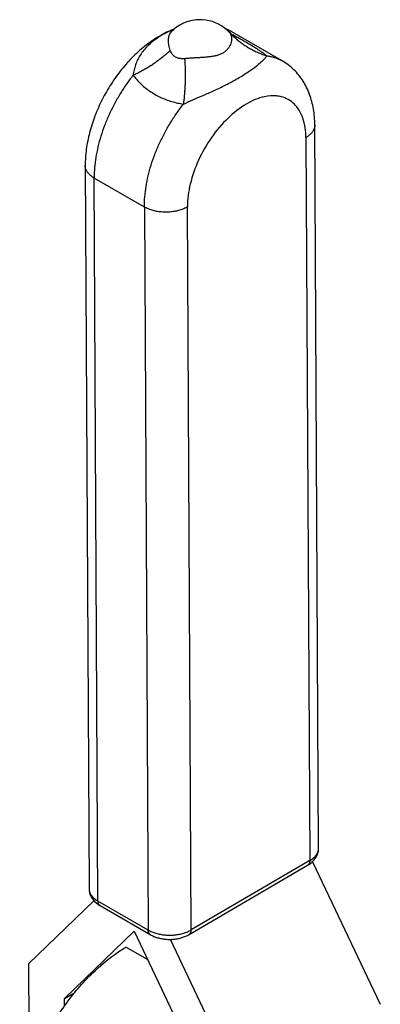
# Model space of a CAD drawing. Units: inches. Extents: x 19 to 296, y -17 to 432.
# Drawn here: x 217 to 252, y 335 to 432 of the extents above; entities that cross this region are included whole.
import ezdxf

# ---------------------------------------------------------------- set-up
doc = ezdxf.new("R2010")
doc.units = ezdxf.units.IN
doc.header["$MEASUREMENT"] = 0
doc.layers.add('Sheet_View_1_Drawing_1', color=7, linetype='Continuous')

msp = doc.modelspace()

# ---------------------------------------------------------------- linework, layer by layer
at = {"layer": 'Sheet_View_1_Drawing_1', "color": 178}
for p, q in [((242.8, 427.965), (237.851, 430.822)), ((246.009, 421.647), (246.009, 421.642)), ((246.388, 350.468), (246.009, 421.647)), ((245.13, 420.407), (245.51, 349.227)), ((223.392, 417.654), (223.772, 346.475)), ((224.271, 416.487), (224.271, 416.431)), ((224.65, 345.251), (224.271, 416.431)), ((229.221, 413.573), (224.271, 416.431)), ((229.221, 413.573), (229.22, 413.629)), ((229.221, 413.573), (229.6, 342.393)), ((233.843, 342.408), (233.463, 413.588)), ((246.388, 350.462), (246.388, 350.468)), ((245.51, 349.227), (233.843, 342.408)), ((245.768, 349.112), (252.465, 335.081)), ((233.64, 341.953), (245.307, 348.772)), ((224.254, 345.28), (217.817, 339.065)), ((229.6, 342.393), (224.65, 345.251)), ((224.858, 344.798), (229.807, 341.94)), ((221.36, 335.668), (228.198, 342.269)), ((228.198, 342.269), (235.148, 327.707)), ((238.677, 327.022), (231.78, 341.472)), ((229.518, 339.502), (227.408, 340.721)), ((217.817, 339.065), (217.876, 328.015)), ((221.36, 335.668), (222.368, 336.257)), ((221.364, 334.941), (221.36, 335.668))]:
    msp.add_line(p, q, dxfattribs=at)
for start, end in [(119.99996, 131.02113), (43.43826, 119.99996)]:
    msp.add_arc((234.701, 428.02), 4, start, end, dxfattribs=at)
for points, start_tangent, end_tangent in [([(232.126, 431.085), (230.727, 430.414), (229.389, 429.511), (228.132, 428.402), (226.978, 427.118), (225.945, 425.686), (225.063, 424.151), (224.348, 422.541), (223.82, 420.896), (223.497, 419.256), (223.392, 417.654)], (-0.934078, -0.357068), (0.005331, -0.999986)), ([(232.078, 431.046), (231.38, 430.732), (230.71, 430.351), (230.104, 429.925), (229.585, 429.473), (229.155, 429.007), (228.811, 428.532), (228.545, 428.054), (228.345, 427.566), (228.203, 427.07), (228.113, 426.567)], (-0.929707, -0.3683), (-0.1319, -0.991263)), ([(231.774, 428.999), (231.697, 429.252), (231.639, 429.497), (231.603, 429.73), (231.589, 429.951), (231.599, 430.159), (231.635, 430.355), (231.699, 430.541), (231.792, 430.715), (231.916, 430.88), (232.074, 431.036)], (-0.31758, 0.948231), (0.753723, 0.657192)), ([(231.851, 430.863), (231.853, 430.864), (231.857, 430.867), (231.868, 430.874), (231.873, 430.877), (231.888, 430.888), (231.898, 430.896), (231.926, 430.917), (231.946, 430.932), (232.001, 430.975), (232.039, 431.007), (232.075, 431.038)], (0.844972, 0.534811), (0.761621, 0.648022)), ([(237.627, 430.745), (237.717, 430.61), (237.778, 430.446), (237.809, 430.258), (237.807, 430.048), (237.769, 429.823), (237.693, 429.587), (237.574, 429.349), (237.411, 429.119), (237.198, 428.908), (236.938, 428.727)], (0.649132, -0.760676), (-0.866025, -0.5)), ([(237.151, 431.165), (237.271, 431.115), (237.389, 431.062), (237.622, 430.947), (237.737, 430.886), (237.851, 430.823)], (0.923029, -0.384732), (0.869302, -0.49428)), ([(237.851, 430.822), (237.793, 430.855), (237.734, 430.887), (237.675, 430.918), (237.615, 430.948), (237.555, 430.976), (237.494, 431.004), (237.432, 431.031), (237.37, 431.056), (237.308, 431.081), (237.244, 431.104)], (-0.866025, 0.5), (-0.94041, 0.340043)), ([(238.417, 430.046), (238.399, 430.058), (238.362, 430.084), (238.309, 430.125), (238.239, 430.179), (238.156, 430.249), (238.059, 430.333), (237.953, 430.43), (237.84, 430.537), (237.723, 430.651), (237.605, 430.77)], (-0.83724, 0.546836), (-0.696106, 0.717939)), ([(237.627, 430.745), (237.625, 430.748), (237.623, 430.75), (237.621, 430.752), (237.619, 430.755), (237.617, 430.757), (237.615, 430.759), (237.613, 430.762), (237.611, 430.764), (237.608, 430.767), (237.606, 430.769)], (-0.649122, 0.760684), (-0.685893, 0.727703)), ([(237.627, 430.745), (237.933, 430.439), (238.254, 430.148), (238.589, 429.874), (238.939, 429.616), (239.302, 429.376), (239.678, 429.155), (240.065, 428.952), (240.463, 428.768), (240.871, 428.604), (241.289, 428.459)], (0.687303, -0.726371), (0.952624, -0.304151)), ([(241.289, 428.459), (241.044, 428.641), (240.772, 428.833), (240.471, 429.033), (240.146, 429.242), (239.797, 429.457), (239.424, 429.68), (239.03, 429.908), (238.622, 430.138), (238.204, 430.368), (237.778, 430.596)], (-0.791333, 0.611385), (-0.884418, 0.466695)), ([(228.113, 426.567), (228.53, 426.77), (228.938, 426.983), (229.336, 427.206), (229.723, 427.438), (230.099, 427.679), (230.462, 427.929), (230.812, 428.186), (231.147, 428.45), (231.468, 428.721), (231.774, 428.999)], (0.905655, 0.424016), (0.728052, 0.685522)), ([(233.188, 428.182), (232.993, 428.173), (232.803, 428.183), (232.621, 428.213), (232.451, 428.266), (232.292, 428.342), (232.15, 428.44), (232.026, 428.557), (231.922, 428.691), (231.838, 428.84), (231.774, 428.999)], (-0.995836, -0.091168), (-0.31758, 0.948231)), ([(236.938, 428.727), (236.634, 428.582), (236.295, 428.475), (235.931, 428.399), (235.549, 428.347), (235.154, 428.311), (234.754, 428.284), (234.355, 428.261), (233.956, 428.239), (233.565, 428.213), (233.188, 428.182)], (-0.866025, -0.5), (-0.995836, -0.091168)), ([(233.062, 423.71), (233.988, 424.125), (234.997, 424.561), (236.089, 425.046), (237.25, 425.606), (238.417, 426.239), (239.446, 426.875), (240.229, 427.437), (240.768, 427.894), (241.108, 428.236), (241.289, 428.459)], (0.905569, 0.4242), (0.575732, 0.817638)), ([(233.188, 428.182), (233.213, 427.714), (233.23, 427.248), (233.239, 426.784), (233.239, 426.325), (233.231, 425.871), (233.214, 425.423), (233.188, 424.982), (233.155, 424.548), (233.113, 424.124), (233.062, 423.71)], (0.063187, -0.998002), (-0.131644, -0.991297)), ([(241.289, 428.459), (241.452, 428.436), (241.613, 428.408), (241.772, 428.373), (241.927, 428.332), (242.08, 428.286), (242.23, 428.233), (242.378, 428.175), (242.522, 428.11), (242.663, 428.04), (242.8, 427.965)], (0.992858, -0.119306), (0.866025, -0.5)), ([(246.009, 421.647), (245.974, 422.447), (245.877, 423.22), (245.717, 423.961), (245.495, 424.667), (245.208, 425.34), (244.854, 425.974), (244.433, 426.563), (243.945, 427.098), (243.399, 427.567), (242.8, 427.965)], (-0.005332, 0.999986), (-0.866045, 0.499966)), ([(228.113, 426.567), (227.436, 425.648), (226.81, 424.681), (226.241, 423.675), (225.735, 422.643), (225.297, 421.593), (224.933, 420.539), (224.646, 419.49), (224.438, 418.458), (224.313, 417.453), (224.271, 416.487)], (-0.617181, -0.786822), (0, -1)), ([(228.113, 426.567), (228.444, 426.151), (228.827, 425.745), (229.255, 425.36), (229.726, 425.003), (230.238, 424.679), (230.779, 424.395), (231.338, 424.157), (231.911, 423.964), (232.489, 423.816), (233.062, 423.71)], (0.590029, -0.807382), (0.988831, -0.14904)), ([(229.22, 413.629), (229.262, 414.595), (229.388, 415.6), (229.595, 416.632), (229.883, 417.681), (230.247, 418.736), (230.685, 419.785), (231.191, 420.818), (231.76, 421.823), (232.386, 422.79), (233.062, 423.71)], (0, 1), (0.617181, 0.786822)), ([(245.13, 420.407), (244.834, 422.315), (244.3, 423.35), (243.995, 423.703), (243.396, 424.156), (242.697, 424.434), (242.235, 424.513), (241.065, 424.437), (239.261, 423.713), (237.46, 422.33), (235.839, 420.426), (234.556, 418.186), (233.738, 415.83), (233.463, 413.588)], (-0.005332, 0.999986), (0.005332, -0.999986)), ([(246.009, 421.642), (246, 421.505), (245.972, 421.369), (245.926, 421.235), (245.862, 421.103), (245.781, 420.974), (245.682, 420.85), (245.567, 420.73), (245.436, 420.616), (245.29, 420.508), (245.13, 420.407)], (0.000016, -1), (-0.863364, -0.504582)), ([(224.271, 416.431), (224.112, 416.53), (223.966, 416.637), (223.836, 416.749), (223.721, 416.868), (223.622, 416.991), (223.541, 417.119), (223.477, 417.25), (223.43, 417.383), (223.402, 417.518), (223.392, 417.654)], (-0.866025, 0.5), (-0.005365, 0.999986)), ([(231.342, 413.07), (231.107, 413.074), (230.873, 413.09), (230.642, 413.116), (230.415, 413.152), (230.194, 413.199), (229.98, 413.255), (229.774, 413.321), (229.579, 413.397), (229.394, 413.481), (229.221, 413.573)], (-0.999994, -0.003538), (-0.866025, 0.5)), ([(233.463, 413.588), (233.29, 413.494), (233.105, 413.409), (232.909, 413.332), (232.704, 413.265), (232.49, 413.207), (232.269, 413.159), (232.042, 413.121), (231.811, 413.093), (231.577, 413.076), (231.342, 413.07)], (-0.863364, -0.504582), (-0.999994, -0.003538)), ([(245.307, 348.772), (245.491, 348.889), (245.663, 349.019), (245.82, 349.163), (245.962, 349.318), (246.087, 349.486), (246.193, 349.666), (246.278, 349.856), (246.339, 350.055), (246.377, 350.26), (246.388, 350.468)], (0.863364, 0.504582), (-0.00536, 0.999986)), ([(245.51, 349.227), (245.67, 349.328), (245.816, 349.436), (245.946, 349.55), (246.062, 349.67), (246.16, 349.795), (246.242, 349.923), (246.306, 350.055), (246.352, 350.19), (246.379, 350.325), (246.388, 350.462)], (0.863364, 0.504582), (-0.000016, 1)), ([(245.51, 349.227), (245.508, 349.165), (245.502, 349.105), (245.491, 349.049), (245.477, 348.996), (245.458, 348.947), (245.435, 348.903), (245.409, 348.863), (245.378, 348.827), (245.344, 348.797), (245.307, 348.772)], (0.005335, -0.999986), (-0.863358, -0.504592)), ([(223.772, 346.475), (223.782, 346.339), (223.81, 346.203), (223.856, 346.07), (223.92, 345.939), (224.002, 345.812), (224.1, 345.688), (224.215, 345.57), (224.346, 345.457), (224.491, 345.35), (224.65, 345.251)], (0.005365, -0.999986), (0.866025, -0.5)), ([(223.772, 346.475), (223.786, 346.268), (223.824, 346.066), (223.887, 345.87), (223.973, 345.681), (224.08, 345.502), (224.205, 345.336), (224.347, 345.182), (224.504, 345.041), (224.675, 344.913), (224.858, 344.798)], (0.005359, -0.999986), (0.866026, -0.5)), ([(224.858, 344.798), (224.82, 344.823), (224.786, 344.854), (224.755, 344.889), (224.728, 344.928), (224.705, 344.973), (224.686, 345.021), (224.671, 345.074), (224.66, 345.13), (224.653, 345.189), (224.65, 345.251)], (-0.865994, 0.500054), (-0.005332, 0.999986)), ([(229.6, 342.393), (229.773, 342.301), (229.958, 342.217), (230.154, 342.142), (230.36, 342.075), (230.573, 342.019), (230.794, 341.972), (231.021, 341.936), (231.252, 341.91), (231.486, 341.895), (231.721, 341.89)], (0.866025, -0.5), (0.999994, 0.003538)), ([(229.807, 341.94), (229.77, 341.966), (229.736, 341.996), (229.705, 342.031), (229.678, 342.071), (229.655, 342.115), (229.636, 342.164), (229.62, 342.216), (229.609, 342.272), (229.603, 342.331), (229.6, 342.393)], (-0.865994, 0.500054), (-0.005332, 0.999986)), ([(231.721, 341.89), (231.957, 341.897), (232.191, 341.913), (232.422, 341.941), (232.649, 341.979), (232.87, 342.027), (233.083, 342.085), (233.289, 342.153), (233.485, 342.229), (233.67, 342.315), (233.843, 342.408)], (0.999994, 0.003538), (0.863364, 0.504582)), ([(233.64, 341.953), (233.677, 341.978), (233.711, 342.009), (233.742, 342.044), (233.768, 342.084), (233.791, 342.129), (233.81, 342.177), (233.824, 342.23), (233.835, 342.286), (233.841, 342.346), (233.843, 342.408)], (0.863347, 0.504611), (-0.005332, 0.999986)), ([(229.807, 341.94), (230.149, 341.771), (230.517, 341.639), (230.907, 341.545), (231.312, 341.489), (231.725, 341.471), (232.136, 341.492), (232.541, 341.551), (232.931, 341.648), (233.299, 341.782), (233.64, 341.953)], (0.866026, -0.5), (0.863364, 0.504582)), ([(216.935, 322.274), (216.947, 322.912), (216.991, 323.659), (217.297, 325.806), (217.51, 326.738), (218.943, 330.757), (220.076, 332.942), (221.377, 334.957), (224.136, 338.178), (226.3, 339.989), (226.916, 340.411), (227.408, 340.721)], (0.010816, 0.999942), (0.849873, 0.526988))]:
    msp.add_spline(points, degree=3, dxfattribs=dict(at, start_tangent=start_tangent, end_tangent=end_tangent))

doc.saveas('drawing.dxf')
